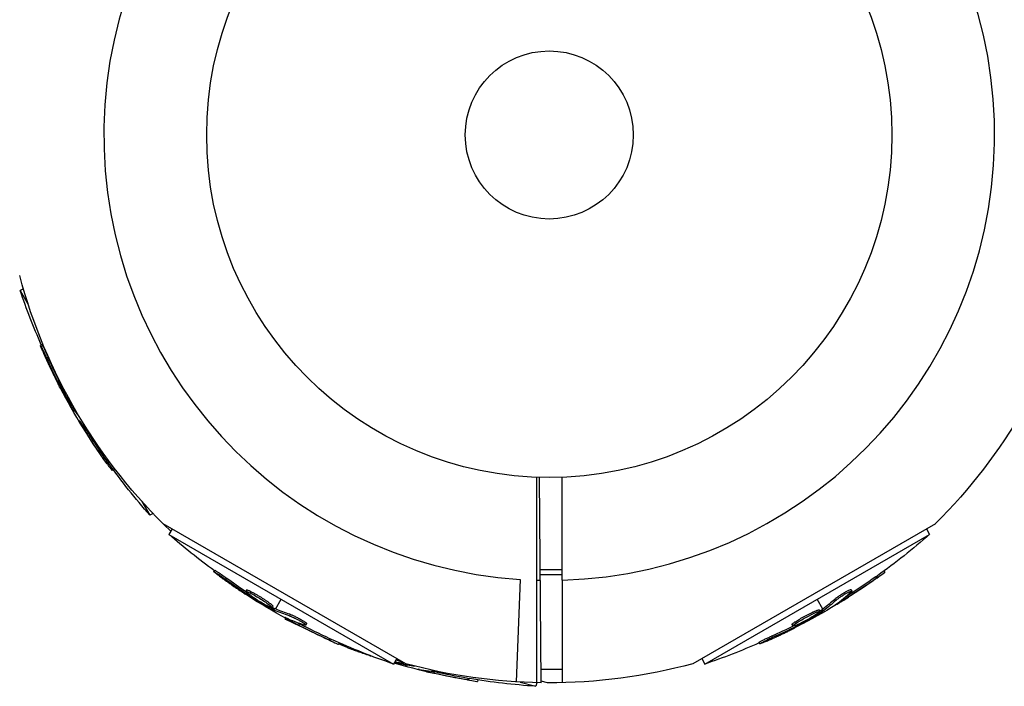
# Model space of a CAD drawing. Units: millimetres. Extents: x -5856 to 5828, y -4668 to 5828.
# Drawn here: x 1765 to 1917, y -1932 to -1829 of the extents above; entities that cross this region are included whole.
import ezdxf

# ---------------------------------------------------------------- set-up
doc = ezdxf.new("R2010")
doc.units = ezdxf.units.MM
doc.header["$LTSCALE"] = 20
doc.layers.add('2d', color=230, linetype='Continuous')

msp = doc.modelspace()

# ---------------------------------------------------------------- linework, layer by layer
at = {"layer": '2d'}
for p, q in [((1765.65, -1870.79), (1765.15, -1871.08)), ((1765.15, -1871.08), (1766.4, -1873.24)), ((1768.51, -1879.44), (1768.29, -1879.56)), ((1769.47, -1881.37), (1769.25, -1881.5)), ((1771.15, -1885.15), (1770.99, -1885.25)), ((1771.06, -1884.65), (1771.04, -1884.67)), ((1771.4, -1885.71), (1771.27, -1885.78)), ((1773.4, -1889.05), (1773.23, -1889.15)), ((1773.25, -1889.58), (1773.45, -1889.47)), ((1773.49, -1889.21), (1773.33, -1889.31)), ((1774.49, -1891.48), (1774.43, -1891.52)), ((1775.71, -1893.15), (1775.5, -1893.27)), ((1778.65, -1897.52), (1778.43, -1897.65)), ((1779.58, -1898.82), (1779.38, -1898.93)), ((1845.76, -1931.75), (1845.47, -1899.98)), ((1783.98, -1903.68), (1785.22, -1905.84)), ((1785.72, -1905.56), (1785.22, -1905.84)), ((1824.8, -1928.8), (1787.26, -1907.13)), ((1788.65, -1907.93), (1788.16, -1908.78)), ((1906.74, -1907.13), (1869.2, -1928.8)), ((1905.35, -1907.93), (1905.84, -1908.78)), ((1788.16, -1908.78), (1822.92, -1928.85)), ((1871.08, -1928.85), (1905.84, -1908.78)), ((1795.24, -1914.34), (1795.12, -1914.55)), ((1849, -1914.27), (1845.6, -1914.27)), ((1898.82, -1914.42), (1898.93, -1914.62)), ((1797.04, -1915.53), (1796.91, -1915.75)), ((1842.48, -1915.75), (1841.9, -1931.61)), ((1845, -1915.87), (1845, -1931.74)), ((1849, -1915.06), (1845.61, -1915.06)), ((1849, -1915.87), (1849, -1931.74)), ((1897.52, -1915.35), (1897.65, -1915.57)), ((1800.17, -1917.39), (1800.05, -1917.6)), ((1800.84, -1917.62), (1800.71, -1917.84)), ((1893.34, -1917.69), (1893.34, -1917.69)), ((1893.7, -1917.31), (1893.82, -1917.53)), ((1800.39, -1917.96), (1800.3, -1918.13)), ((1800.88, -1918.33), (1800.81, -1918.45)), ((1802.02, -1918.58), (1802.02, -1918.58)), ((1802.02, -1918.58), (1802.02, -1918.58)), ((1804.66, -1920.34), (1805.54, -1918.81)), ((1889.34, -1920.34), (1888.46, -1918.81)), ((1891.18, -1918.8), (1891.3, -1919.02)), ((1893.15, -1918.29), (1893.27, -1918.5)), ((1804.25, -1919.9), (1804.13, -1920.12)), ((1804.31, -1920.17), (1804.19, -1920.39)), ((1804.48, -1920.26), (1804.35, -1920.47)), ((1804.42, -1920.75), (1804.53, -1920.55)), ((1888.76, -1920.47), (1888.89, -1920.69)), ((1889.03, -1920.56), (1889.15, -1920.77)), ((1889.18, -1920.46), (1889.31, -1920.67)), ((1889.58, -1920.75), (1889.47, -1920.55)), ((1891.48, -1919.51), (1891.52, -1919.57)), ((1806.19, -1921.74), (1806.15, -1921.9)), ((1806.15, -1921.9), (1806.79, -1922.07)), ((1806.44, -1921.78), (1806.41, -1921.84)), ((1806.91, -1921.16), (1806.78, -1921.38)), ((1886.5, -1921.74), (1886.5, -1921.74)), ((1886.5, -1921.74), (1886.5, -1921.74)), ((1808.34, -1922.61), (1808.21, -1922.82)), ((1808.95, -1922.48), (1808.95, -1922.48)), ((1809.46, -1922.59), (1809.33, -1922.81)), ((1884.54, -1922.75), (1884.67, -1922.96)), ((1885.08, -1922.29), (1885.2, -1922.51)), ((1885.15, -1922.85), (1885.25, -1923.01)), ((1885.71, -1922.6), (1885.78, -1922.73)), ((1813.07, -1924.93), (1812.94, -1925.15)), ((1881.37, -1924.53), (1881.5, -1924.75)), ((1814.52, -1925.58), (1814.41, -1925.79)), ((1879.44, -1925.49), (1879.56, -1925.71)), ((1823.41, -1928), (1822.92, -1928.85)), ((1870.59, -1928), (1871.08, -1928.85)), ((1824.53, -1928.65), (1824.51, -1928.73)), ((1824.7, -1928.75), (1824.64, -1928.97)), ((1824.87, -1928.82), (1824.82, -1929.01)), ((1824.96, -1929.25), (1825.02, -1929.04)), ((1827.18, -1929.73), (1827.16, -1929.8)), ((1849, -1929.68), (1845.74, -1929.68)), ((1829.23, -1930.04), (1829.16, -1930.28)), ((1834.39, -1931.06), (1834.33, -1931.3)), ((1835.97, -1931.31), (1835.91, -1931.54)), ((1842.52, -1931.64), (1844.93, -1932.29)), ((1845.07, -1931.74), (1844.93, -1932.29)), ((1846.72, -1931.76), (1845.75, -1931.5))]:
    msp.add_line(p, q, dxfattribs=at)
for radius in [53, 13]:
    msp.add_circle((1847, -1847), radius, dxfattribs=at)
for start, end in [(91.6635, 266.238), (271.6635, 86.238), (268.3365, 268.8473)]:
    msp.add_arc((1847, -1847), 68.9, start, end, dxfattribs=at)
at = {"layer": '2d', "extrusion": (0, 0, -1)}
for centre, radius, start, end in [((-1847, -1847), 84.76, 313.6967, 345.1316), ((-1847, -1847), 84.76, 194.8137, 225.1863), ((-1862.24, -1838.2), 102.5, 336.2489, 341.292), ((-1862.02, -1838.33), 102.5, 324.4787, 332.1677), ((-1862.24, -1838.2), 102.5, 318.708, 324.4788), ((-1855.8, -1831.76), 102.5, 306.2489, 311.292), ((-1838.2, -1831.76), 102.5, 228.708, 234.4788), ((-1838.33, -1831.98), 102.5, 234.4787, 242.1677), ((-1855.67, -1831.98), 102.5, 294.4787, 302.1677), ((-1851.55, -1830), 102.5, 294.3341, 296.292), ((-1855.8, -1831.76), 102.5, 288.708, 294.4788), ((-1838.2, -1831.76), 102.5, 246.2489, 251.292), ((-1851.49, -1830.25), 102.5, 279.4787, 286.1366), ((-1847, -1847), 84.76, 270.8413, 285.1863), ((-1847, -1847), 84.76, 254.8137, 270.1863), ((-1851.55, -1830), 102.5, 273.708, 279.4788)]:
    msp.add_arc(centre, radius, start, end, dxfattribs=at)
for centre, major_axis, ratio, start_param, end_param in [((1862.43, -1839.03), (88.75, 51.24), 0.926659, 3.201605, 3.245104), ((1862.64, -1838.91), (88.75, 51.24), 0.926659, 3.206029, 3.245104), ((1860.61, -1835.89), (88.72, 51.23), 0.473523, 3.083454, 3.087544), ((1860.61, -1835.89), (88.72, 51.23), 0.473523, 3.05895, 3.083454), ((1862.15, -1838.55), (88.76, 51.24), 0.987104, 3.049326, 3.10138), ((1862.37, -1838.42), (88.76, 51.24), 0.987104, 3.049326, 3.10138), ((1856.38, -1832.38), (51.24, 88.75), 0.926659, 3.201605, 3.245104), ((1856.5, -1832.17), (51.24, 88.75), 0.926659, 3.206029, 3.245104), ((1838.42, -1831.63), (-51.24, 88.76), 0.987104, 3.049326, 3.10138), ((1838.55, -1831.85), (-51.24, 88.76), 0.987104, 3.049326, 3.10138), ((1835.76, -1833.17), (-51.23, 88.72), 0.473523, 3.034641, 3.083454), ((1835.89, -1833.39), (-51.23, 88.72), 0.473523, 3.034641, 3.083454), ((1853.23, -1830.57), (51.23, 88.72), 0.473523, 3.083454, 3.087544), ((1853.36, -1830.35), (51.23, 88.72), 0.473523, 3.083454, 3.087544), ((1853.23, -1830.57), (51.23, 88.72), 0.473523, 3.034641, 3.083454), ((1853.36, -1830.35), (51.23, 88.72), 0.473523, 3.034641, 3.083454), ((1835.76, -1833.17), (-51.23, 88.72), 0.473523, 3.083454, 3.087544), ((1835.89, -1833.39), (-51.23, 88.72), 0.473523, 3.083454, 3.087544), ((1855.89, -1832.11), (51.24, 88.76), 0.987104, 3.049326, 3.10138), ((1856.02, -1831.89), (51.24, 88.76), 0.987104, 3.049326, 3.10138), ((1838.91, -1831.36), (-51.24, 88.75), 0.926659, 3.206029, 3.245104), ((1839.03, -1831.57), (-51.24, 88.75), 0.926659, 3.201605, 3.245104), ((1848.77, -1829.52), (26.52, 98.96), 0.473523, 3.083454, 3.087544), ((1848.77, -1829.52), (26.52, 98.96), 0.473523, 3.05895, 3.083454), ((1851.74, -1830.31), (26.53, 99), 0.987104, 3.049326, 3.10138), ((1851.8, -1830.07), (26.53, 99), 0.987104, 3.049326, 3.10138)]:
    msp.add_ellipse(centre, major_axis=major_axis, ratio=ratio, start_param=start_param, end_param=end_param, dxfattribs=at)
at = {"layer": '2d'}
for centre, major_axis, end_param in [((1862.03, -1838.33), (88.77, 51.25), 3.243395), ((1838.33, -1831.97), (-51.25, 88.77), 3.24863), ((1855.68, -1831.98), (51.25, 88.77), 3.24863), ((1851.5, -1830.25), (26.53, 99.01), 3.243395)]:
    msp.add_ellipse(centre, major_axis=major_axis, ratio=0.465742, start_param=3.183029, end_param=end_param, dxfattribs=at)
for points, knots in [([(1768.64, -1880.47), (1768.57, -1880.32), (1768.51, -1880.18), (1768.46, -1880.05), (1768.41, -1879.93), (1768.37, -1879.83), (1768.34, -1879.75), (1768.31, -1879.67), (1768.29, -1879.61), (1768.29, -1879.58), (1768.28, -1879.55), (1768.29, -1879.55), (1768.31, -1879.58), (1768.33, -1879.6), (1768.36, -1879.66), (1768.41, -1879.73), (1768.45, -1879.81), (1768.5, -1879.91), (1768.56, -1880.03), (1768.62, -1880.14), (1768.69, -1880.28), (1768.76, -1880.43), (1768.83, -1880.58), (1768.91, -1880.74), (1768.98, -1880.89), (1769.05, -1881.05), (1769.13, -1881.22), (1769.19, -1881.37), (1769.21, -1881.42), (1769.23, -1881.46), (1769.25, -1881.5)], [0, 0, 0, 0, 0.108572, 0.108572, 0.108572, 0.217262, 0.217262, 0.217262, 0.325717, 0.325717, 0.325717, 0.433622, 0.433622, 0.433622, 0.540983, 0.540983, 0.540983, 0.648042, 0.648042, 0.648042, 0.755174, 0.755174, 0.755174, 0.862717, 0.862717, 0.862717, 0.970831, 0.970831, 0.970831, 1, 1, 1, 1]), ([(1768.51, -1879.44), (1768.51, -1879.44), (1768.51, -1879.44), (1768.51, -1879.43), (1768.54, -1879.46), (1768.6, -1879.56), (1768.62, -1879.61), (1768.68, -1879.71), (1768.71, -1879.76), (1768.81, -1879.96), (1768.88, -1880.11), (1769.01, -1880.37), (1769.05, -1880.46), (1769.13, -1880.64), (1769.18, -1880.73), (1769.26, -1880.92), (1769.3, -1881.01), (1769.39, -1881.2), (1769.43, -1881.29), (1769.47, -1881.37)], [0.3749154, 0.3749154, 0.3749154, 0.3749154, 0.375, 0.375, 0.5, 0.5, 0.5625, 0.5625, 0.625, 0.625, 0.75, 0.75, 0.8125, 0.8125, 0.875, 0.875, 0.9375, 0.9375, 1, 1, 1, 1]), ([(1768.64, -1880.47), (1768.73, -1880.67), (1768.81, -1880.87), (1768.94, -1881.16), (1769.01, -1881.31), (1769.08, -1881.47), (1769.12, -1881.55), (1769.13, -1881.58), (1769.14, -1881.6), (1769.15, -1881.61), (1769.2, -1881.72), (1769.26, -1881.87), (1769.34, -1882.04), (1769.37, -1882.11), (1769.39, -1882.16), (1769.4, -1882.18), (1769.46, -1882.3), (1769.53, -1882.45), (1769.61, -1882.61), (1769.64, -1882.69), (1769.66, -1882.73), (1769.67, -1882.75), (1769.68, -1882.76), (1769.73, -1882.88), (1769.8, -1883.02), (1769.88, -1883.19), (1769.92, -1883.27), (1769.93, -1883.3), (1769.94, -1883.32), (1769.95, -1883.34), (1770, -1883.45), (1770.07, -1883.59), (1770.15, -1883.76), (1770.19, -1883.84), (1770.21, -1883.87), (1770.22, -1883.9), (1770.22, -1883.91), (1770.28, -1884.02), (1770.35, -1884.16), (1770.43, -1884.33), (1770.47, -1884.41), (1770.49, -1884.44), (1770.5, -1884.46), (1770.51, -1884.47), (1770.61, -1884.69), (1770.71, -1884.87), (1770.8, -1885.05)], [0, 0, 0, 0, 0.125, 0.125, 0.1875, 0.21875, 0.234375, 0.242188, 0.242188, 0.25, 0.25, 0.3125, 0.34375, 0.359375, 0.359375, 0.375, 0.375, 0.4375, 0.46875, 0.484375, 0.492188, 0.492188, 0.5, 0.5, 0.5625, 0.59375, 0.609375, 0.617188, 0.617188, 0.625, 0.625, 0.6875, 0.71875, 0.734375, 0.742188, 0.742188, 0.75, 0.75, 0.8125, 0.84375, 0.859375, 0.867188, 0.867188, 0.875, 0.875, 1, 1, 1, 1]), ([(1772.85, -1888.35), (1772.61, -1887.98), (1772.29, -1887.44), (1771.7, -1886.34), (1771.42, -1885.78), (1771.07, -1884.96), (1770.99, -1884.7), (1771.04, -1884.66), (1771.05, -1884.66), (1771.07, -1884.67)], [0, 0, 0, 0, 0.125, 0.125, 0.25, 0.25, 0.375, 0.375, 0.3961708, 0.3961708, 0.3961708, 0.3961708]), ([(1770.99, -1885.25), (1771.03, -1885.31), (1771.06, -1885.39), (1771.1, -1885.46), (1771.14, -1885.54), (1771.18, -1885.62), (1771.22, -1885.69), (1771.24, -1885.72), (1771.26, -1885.75), (1771.27, -1885.78)], [0, 0, 0, 0, 0.404397, 0.404397, 0.404397, 0.80918, 0.80918, 0.80918, 1, 1, 1, 1]), ([(1773.23, -1889.15), (1773.06, -1888.87), (1772.89, -1888.6), (1772.56, -1888.04), (1772.39, -1887.76), (1772.07, -1887.2), (1771.91, -1886.92), (1771.67, -1886.49), (1771.59, -1886.35), (1771.43, -1886.07), (1771.35, -1885.93), (1771.27, -1885.78)], [0, 0, 0, 0, 0.25, 0.25, 0.5, 0.5, 0.75, 0.75, 0.875, 0.875, 1, 1, 1, 1]), ([(1773.23, -1889.15), (1773.25, -1889.19), (1773.27, -1889.22), (1773.29, -1889.25), (1773.3, -1889.27), (1773.32, -1889.29), (1773.33, -1889.31)], [0, 0, 0, 0, 0.536906, 0.536906, 0.536906, 1, 1, 1, 1]), ([(1774.32, -1891.25), (1774.28, -1891.19), (1774.24, -1891.14), (1774.23, -1891.12), (1774.21, -1891.11), (1774.21, -1891.11), (1774.22, -1891.14), (1774.23, -1891.17), (1774.26, -1891.23), (1774.3, -1891.3), (1774.33, -1891.36), (1774.38, -1891.44), (1774.43, -1891.52)], [0, 0, 0, 0, 0.263282, 0.263282, 0.263282, 0.526692, 0.526692, 0.526692, 0.789921, 0.789921, 0.789921, 1, 1, 1, 1]), ([(1778.43, -1897.65), (1778.72, -1898.05), (1778.98, -1898.42), (1779.29, -1898.84), (1779.37, -1898.94), (1779.38, -1898.93)], [0, 0, 0, 0, 0.25, 0.25, 0.4513626, 0.4513626, 0.4513626, 0.4513626]), ([(1778.65, -1897.52), (1778.68, -1897.57), (1778.72, -1897.62), (1778.77, -1897.69), (1778.79, -1897.72), (1778.81, -1897.75), (1778.81, -1897.75), (1778.81, -1897.76)], [0, 0, 0, 0, 0.03125, 0.03125, 0.046875, 0.046875, 0.04983203, 0.04983203, 0.04983203, 0.04983203]), ([(1795.87, -1915.17), (1795.74, -1915.07), (1795.61, -1914.98), (1795.51, -1914.9), (1795.41, -1914.82), (1795.32, -1914.74), (1795.25, -1914.69), (1795.19, -1914.64), (1795.14, -1914.6), (1795.13, -1914.57), (1795.11, -1914.55), (1795.11, -1914.54), (1795.14, -1914.56), (1795.17, -1914.57), (1795.23, -1914.6), (1795.3, -1914.64), (1795.38, -1914.69), (1795.47, -1914.75), (1795.58, -1914.82), (1795.69, -1914.89), (1795.82, -1914.98), (1795.96, -1915.07), (1796.09, -1915.16), (1796.24, -1915.26), (1796.38, -1915.36), (1796.52, -1915.47), (1796.67, -1915.57), (1796.8, -1915.67), (1796.84, -1915.7), (1796.88, -1915.72), (1796.91, -1915.75)], [0, 0, 0, 0, 0.108572, 0.108572, 0.108572, 0.217262, 0.217262, 0.217262, 0.325717, 0.325717, 0.325717, 0.433622, 0.433622, 0.433622, 0.540983, 0.540983, 0.540983, 0.648042, 0.648042, 0.648042, 0.755174, 0.755174, 0.755174, 0.862717, 0.862717, 0.862717, 0.970831, 0.970831, 0.970831, 1, 1, 1, 1]), ([(1795.24, -1914.34), (1795.24, -1914.34), (1795.24, -1914.34), (1795.25, -1914.33), (1795.28, -1914.34), (1795.39, -1914.4), (1795.43, -1914.43), (1795.52, -1914.49), (1795.58, -1914.52), (1795.76, -1914.64), (1795.91, -1914.73), (1796.14, -1914.89), (1796.22, -1914.95), (1796.39, -1915.07), (1796.47, -1915.12), (1796.64, -1915.24), (1796.72, -1915.3), (1796.88, -1915.42), (1796.96, -1915.48), (1797.04, -1915.53)], [0.3749154, 0.3749154, 0.3749154, 0.3749154, 0.375, 0.375, 0.5, 0.5, 0.5625, 0.5625, 0.625, 0.625, 0.75, 0.75, 0.8125, 0.8125, 0.875, 0.875, 0.9375, 0.9375, 1, 1, 1, 1]), ([(1897.65, -1915.57), (1898.05, -1915.28), (1898.42, -1915.02), (1898.84, -1914.71), (1898.94, -1914.63), (1898.93, -1914.62)], [0, 0, 0, 0, 0.25, 0.25, 0.4513626, 0.4513626, 0.4513626, 0.4513626]), ([(1795.87, -1915.17), (1796.05, -1915.3), (1796.23, -1915.43), (1796.48, -1915.61), (1796.61, -1915.71), (1796.75, -1915.81), (1796.82, -1915.86), (1796.85, -1915.88), (1796.87, -1915.9), (1796.88, -1915.9), (1796.98, -1915.97), (1797.11, -1916.07), (1797.26, -1916.17), (1797.33, -1916.22), (1797.37, -1916.25), (1797.39, -1916.26), (1797.5, -1916.34), (1797.63, -1916.43), (1797.78, -1916.54), (1797.86, -1916.59), (1797.89, -1916.61), (1797.91, -1916.63), (1797.92, -1916.63), (1798.02, -1916.7), (1798.15, -1916.8), (1798.3, -1916.9), (1798.38, -1916.95), (1798.41, -1916.97), (1798.43, -1916.99), (1798.44, -1916.99), (1798.54, -1917.06), (1798.68, -1917.15), (1798.83, -1917.26), (1798.9, -1917.31), (1798.93, -1917.33), (1798.95, -1917.34), (1798.96, -1917.35), (1799.07, -1917.42), (1799.2, -1917.51), (1799.35, -1917.61), (1799.43, -1917.66), (1799.46, -1917.68), (1799.48, -1917.69), (1799.49, -1917.7), (1799.69, -1917.83), (1799.86, -1917.95), (1800.03, -1918.06)], [0, 0, 0, 0, 0.125, 0.125, 0.1875, 0.21875, 0.234375, 0.242188, 0.242188, 0.25, 0.25, 0.3125, 0.34375, 0.359375, 0.359375, 0.375, 0.375, 0.4375, 0.46875, 0.484375, 0.492188, 0.492188, 0.5, 0.5, 0.5625, 0.59375, 0.609375, 0.617188, 0.617188, 0.625, 0.625, 0.6875, 0.71875, 0.734375, 0.742188, 0.742188, 0.75, 0.75, 0.8125, 0.84375, 0.859375, 0.867188, 0.867188, 0.875, 0.875, 1, 1, 1, 1]), ([(1897.52, -1915.35), (1897.57, -1915.32), (1897.62, -1915.28), (1897.69, -1915.23), (1897.72, -1915.21), (1897.75, -1915.19), (1897.75, -1915.19), (1897.76, -1915.19)], [0, 0, 0, 0, 0.03125, 0.03125, 0.046875, 0.046875, 0.04983203, 0.04983203, 0.04983203, 0.04983203]), ([(1803.46, -1919.88), (1803.06, -1919.68), (1802.52, -1919.38), (1801.46, -1918.72), (1800.93, -1918.37), (1800.22, -1917.84), (1800.02, -1917.65), (1800.07, -1917.56), (1800.31, -1917.64), (1800.7, -1917.83)], [0, 0, 0, 0, 0.125, 0.125, 0.25, 0.25, 0.375, 0.375, 0.4988549, 0.4988549, 0.4988549, 0.4988549]), ([(1800.17, -1917.39), (1800.17, -1917.38), (1800.18, -1917.38), (1800.2, -1917.37), (1800.21, -1917.37), (1800.25, -1917.38), (1800.26, -1917.38), (1800.31, -1917.39), (1800.34, -1917.4), (1800.42, -1917.43), (1800.49, -1917.46), (1800.61, -1917.51), (1800.65, -1917.53), (1800.74, -1917.57), (1800.78, -1917.59), (1800.83, -1917.62)], [1.375782, 1.375782, 1.375782, 1.375782, 1.3906242, 1.3906242, 1.4062492, 1.4062492, 1.4218741, 1.4218741, 1.4374991, 1.4374991, 1.4687491, 1.4687491, 1.484374, 1.484374, 1.4988524, 1.4988524, 1.4988524, 1.4988524]), ([(1800.84, -1917.62), (1800.93, -1917.67), (1801.04, -1917.73), (1801.27, -1917.85), (1801.39, -1917.92), (1801.65, -1918.06), (1801.78, -1918.14), (1801.98, -1918.26), (1802.04, -1918.3), (1802.18, -1918.38), (1802.24, -1918.42), (1802.44, -1918.54), (1802.58, -1918.62), (1802.77, -1918.75), (1802.84, -1918.79), (1802.96, -1918.87), (1803.02, -1918.91), (1803.2, -1919.03), (1803.32, -1919.11), (1803.48, -1919.23), (1803.53, -1919.26), (1803.63, -1919.34), (1803.68, -1919.37), (1803.77, -1919.44), (1803.81, -1919.47), (1803.89, -1919.53), (1803.93, -1919.56), (1804, -1919.61), (1804.03, -1919.64), (1804.09, -1919.69), (1804.11, -1919.71), (1804.15, -1919.75), (1804.16, -1919.76), (1804.18, -1919.78), (1804.2, -1919.8), (1804.22, -1919.83), (1804.24, -1919.85), (1804.24, -1919.85), (1804.24, -1919.86), (1804.25, -1919.87), (1804.26, -1919.89), (1804.26, -1919.9), (1804.25, -1919.9), (1804.25, -1919.9), (1804.25, -1919.9)], [0.499999, 0.499999, 0.499999, 0.499999, 0.5312491, 0.5312491, 0.5624991, 0.5624991, 0.5937492, 0.5937492, 0.6093742, 0.6093742, 0.6249992, 0.6249992, 0.6562493, 0.6562493, 0.6718743, 0.6718743, 0.6874994, 0.6874994, 0.7187494, 0.7187494, 0.7343745, 0.7343745, 0.7499995, 0.7499995, 0.7656245, 0.7656245, 0.7812496, 0.7812496, 0.7968746, 0.7968746, 0.8124996, 0.8124996, 0.8203121, 0.8203121, 0.8281247, 0.8437497, 0.8437497, 0.8476559, 0.8476559, 0.8515622, 0.8593747, 0.8749997, 0.8749997, 0.8758243, 0.8758243, 0.8758243, 0.8758243]), ([(1891.18, -1918.8), (1891.21, -1918.77), (1891.26, -1918.73), (1891.36, -1918.65), (1891.42, -1918.6), (1891.54, -1918.51), (1891.61, -1918.46), (1891.76, -1918.35), (1891.84, -1918.3), (1892.08, -1918.14), (1892.25, -1918.03), (1892.6, -1917.81), (1892.77, -1917.71), (1893.01, -1917.58), (1893.08, -1917.54), (1893.22, -1917.47), (1893.29, -1917.44), (1893.46, -1917.35), (1893.55, -1917.32), (1893.65, -1917.3), (1893.67, -1917.3), (1893.69, -1917.3), (1893.69, -1917.3), (1893.7, -1917.31), (1893.7, -1917.31), (1893.7, -1917.31)], [0, 0, 0, 0, 0.0625, 0.0625, 0.125, 0.125, 0.1875, 0.1875, 0.25, 0.25, 0.375, 0.375, 0.5, 0.5, 0.5625, 0.5625, 0.625, 0.625, 0.75, 0.75, 0.8125, 0.8125, 0.84375, 0.84375, 0.8451889, 0.8451889, 0.8451889, 0.8451889]), ([(1891.3, -1919.02), (1891.37, -1918.96), (1891.45, -1918.89), (1891.56, -1918.81), (1891.66, -1918.73), (1891.78, -1918.64), (1891.92, -1918.55), (1892.05, -1918.46), (1892.19, -1918.36), (1892.34, -1918.27), (1892.49, -1918.17), (1892.64, -1918.08), (1892.78, -1917.99), (1892.93, -1917.91), (1893.07, -1917.83), (1893.19, -1917.76), (1893.32, -1917.7), (1893.43, -1917.64), (1893.53, -1917.6), (1893.62, -1917.56), (1893.69, -1917.53), (1893.74, -1917.52), (1893.79, -1917.51), (1893.82, -1917.51), (1893.82, -1917.53), (1893.83, -1917.55), (1893.8, -1917.59), (1893.75, -1917.64), (1893.74, -1917.65), (1893.72, -1917.67), (1893.71, -1917.68)], [0, 0, 0, 0, 0.108263, 0.108263, 0.108263, 0.216637, 0.216637, 0.216637, 0.324631, 0.324631, 0.324631, 0.431995, 0.431995, 0.431995, 0.53889, 0.53889, 0.53889, 0.64568, 0.64568, 0.64568, 0.75277, 0.75277, 0.75277, 0.860435, 0.860435, 0.860435, 0.968703, 0.968703, 0.968703, 1, 1, 1, 1]), ([(1800.3, -1918.13), (1800.36, -1918.17), (1800.43, -1918.21), (1800.5, -1918.26), (1800.57, -1918.31), (1800.65, -1918.35), (1800.72, -1918.39), (1800.75, -1918.41), (1800.78, -1918.43), (1800.81, -1918.45)], [0, 0, 0, 0, 0.404397, 0.404397, 0.404397, 0.80918, 0.80918, 0.80918, 1, 1, 1, 1]), ([(1800.71, -1917.84), (1801.11, -1918.04), (1801.65, -1918.35), (1802.72, -1919), (1803.24, -1919.35), (1803.96, -1919.89), (1804.15, -1920.07), (1804.11, -1920.17), (1803.87, -1920.09), (1803.47, -1919.89)], [0.5, 0.5, 0.5, 0.5, 0.625, 0.625, 0.75, 0.75, 0.875, 0.875, 0.9988689, 0.9988689, 0.9988689, 0.9988689]), ([(1804.19, -1920.39), (1803.9, -1920.23), (1803.62, -1920.08), (1803.05, -1919.76), (1802.77, -1919.6), (1802.21, -1919.28), (1801.93, -1919.12), (1801.51, -1918.87), (1801.37, -1918.79), (1801.09, -1918.62), (1800.95, -1918.54), (1800.81, -1918.45)], [0, 0, 0, 0, 0.25, 0.25, 0.5, 0.5, 0.75, 0.75, 0.875, 0.875, 1, 1, 1, 1]), ([(1804.19, -1920.39), (1804.22, -1920.41), (1804.26, -1920.43), (1804.29, -1920.44), (1804.31, -1920.46), (1804.33, -1920.47), (1804.35, -1920.47)], [0, 0, 0, 0, 0.536906, 0.536906, 0.536906, 1, 1, 1, 1]), ([(1885.08, -1922.29), (1885.17, -1922.23), (1885.27, -1922.17), (1885.5, -1922.03), (1885.61, -1921.96), (1885.87, -1921.81), (1886, -1921.73), (1886.2, -1921.62), (1886.27, -1921.58), (1886.4, -1921.51), (1886.47, -1921.47), (1886.68, -1921.36), (1886.82, -1921.28), (1887.02, -1921.18), (1887.09, -1921.14), (1887.22, -1921.08), (1887.29, -1921.04), (1887.49, -1920.95), (1887.61, -1920.88), (1887.79, -1920.8), (1887.85, -1920.77), (1887.96, -1920.72), (1888.01, -1920.7), (1888.12, -1920.66), (1888.17, -1920.64), (1888.26, -1920.6), (1888.3, -1920.58), (1888.38, -1920.55), (1888.42, -1920.53), (1888.5, -1920.51), (1888.53, -1920.5), (1888.57, -1920.49), (1888.59, -1920.48), (1888.61, -1920.47), (1888.65, -1920.47), (1888.68, -1920.46), (1888.7, -1920.46), (1888.71, -1920.46), (1888.72, -1920.46), (1888.73, -1920.46), (1888.75, -1920.46), (1888.76, -1920.46), (1888.76, -1920.47), (1888.76, -1920.47), (1888.76, -1920.47)], [0.499999, 0.499999, 0.499999, 0.499999, 0.5312491, 0.5312491, 0.5624991, 0.5624991, 0.5937492, 0.5937492, 0.6093742, 0.6093742, 0.6249992, 0.6249992, 0.6562493, 0.6562493, 0.6718743, 0.6718743, 0.6874994, 0.6874994, 0.7187494, 0.7187494, 0.7343745, 0.7343745, 0.7499995, 0.7499995, 0.7656245, 0.7656245, 0.7812496, 0.7812496, 0.7968746, 0.7968746, 0.8124996, 0.8124996, 0.8203121, 0.8203121, 0.8281247, 0.8437497, 0.8437497, 0.8476559, 0.8476559, 0.8515622, 0.8593747, 0.8749997, 0.8749997, 0.8758243, 0.8758243, 0.8758243, 0.8758243]), ([(1885.2, -1922.51), (1885.57, -1922.26), (1886.11, -1921.95), (1887.22, -1921.35), (1887.78, -1921.07), (1888.61, -1920.72), (1888.86, -1920.64), (1888.92, -1920.73), (1888.73, -1920.9), (1888.36, -1921.14)], [0.5, 0.5, 0.5, 0.5, 0.625, 0.625, 0.75, 0.75, 0.875, 0.875, 0.9988689, 0.9988689, 0.9988689, 0.9988689]), ([(1889.15, -1920.77), (1889.19, -1920.75), (1889.22, -1920.73), (1889.25, -1920.71), (1889.27, -1920.7), (1889.29, -1920.68), (1889.31, -1920.67)], [0, 0, 0, 0, 0.536906, 0.536906, 0.536906, 1, 1, 1, 1]), ([(1891.25, -1919.68), (1891.19, -1919.72), (1891.14, -1919.76), (1891.12, -1919.77), (1891.11, -1919.79), (1891.11, -1919.79), (1891.14, -1919.78), (1891.17, -1919.77), (1891.23, -1919.74), (1891.3, -1919.7), (1891.36, -1919.67), (1891.44, -1919.62), (1891.52, -1919.57)], [0, 0, 0, 0, 0.263282, 0.263282, 0.263282, 0.526692, 0.526692, 0.526692, 0.789921, 0.789921, 0.789921, 1, 1, 1, 1]), ([(1806.19, -1921.66), (1806.11, -1921.63), (1806.06, -1921.61), (1806.04, -1921.6), (1806.01, -1921.59), (1806.01, -1921.6), (1806.04, -1921.62), (1806.07, -1921.64), (1806.12, -1921.67), (1806.19, -1921.71), (1806.25, -1921.75), (1806.32, -1921.79), (1806.41, -1921.84)], [0, 0, 0, 0, 0.263282, 0.263282, 0.263282, 0.526692, 0.526692, 0.526692, 0.789921, 0.789921, 0.789921, 1, 1, 1, 1]), ([(1806.78, -1921.38), (1806.87, -1921.4), (1806.97, -1921.44), (1807.09, -1921.49), (1807.21, -1921.54), (1807.35, -1921.6), (1807.5, -1921.67), (1807.64, -1921.74), (1807.8, -1921.82), (1807.95, -1921.9), (1808.11, -1921.98), (1808.26, -1922.07), (1808.41, -1922.15), (1808.55, -1922.23), (1808.69, -1922.31), (1808.81, -1922.39), (1808.93, -1922.46), (1809.04, -1922.53), (1809.12, -1922.59), (1809.2, -1922.65), (1809.26, -1922.7), (1809.3, -1922.74), (1809.34, -1922.78), (1809.34, -1922.81), (1809.33, -1922.82), (1809.31, -1922.83), (1809.27, -1922.83), (1809.2, -1922.81), (1809.18, -1922.8), (1809.16, -1922.8), (1809.14, -1922.79)], [0, 0, 0, 0, 0.108263, 0.108263, 0.108263, 0.216637, 0.216637, 0.216637, 0.324631, 0.324631, 0.324631, 0.431995, 0.431995, 0.431995, 0.53889, 0.53889, 0.53889, 0.64568, 0.64568, 0.64568, 0.75277, 0.75277, 0.75277, 0.860435, 0.860435, 0.860435, 0.968703, 0.968703, 0.968703, 1, 1, 1, 1]), ([(1806.91, -1921.16), (1806.96, -1921.17), (1807.01, -1921.19), (1807.13, -1921.24), (1807.2, -1921.27), (1807.34, -1921.33), (1807.42, -1921.36), (1807.59, -1921.44), (1807.67, -1921.48), (1807.94, -1921.61), (1808.12, -1921.7), (1808.47, -1921.9), (1808.65, -1921.99), (1808.88, -1922.13), (1808.95, -1922.18), (1809.08, -1922.26), (1809.14, -1922.3), (1809.3, -1922.41), (1809.38, -1922.48), (1809.44, -1922.54), (1809.46, -1922.56), (1809.46, -1922.58), (1809.46, -1922.59), (1809.46, -1922.59), (1809.46, -1922.59), (1809.46, -1922.59)], [0, 0, 0, 0, 0.0625, 0.0625, 0.125, 0.125, 0.1875, 0.1875, 0.25, 0.25, 0.375, 0.375, 0.5, 0.5, 0.5625, 0.5625, 0.625, 0.625, 0.75, 0.75, 0.8125, 0.8125, 0.84375, 0.84375, 0.8451889, 0.8451889, 0.8451889, 0.8451889]), ([(1888.35, -1921.15), (1887.98, -1921.39), (1887.44, -1921.71), (1886.34, -1922.3), (1885.78, -1922.58), (1884.96, -1922.93), (1884.7, -1923.01), (1884.64, -1922.92), (1884.83, -1922.75), (1885.19, -1922.51)], [0, 0, 0, 0, 0.125, 0.125, 0.25, 0.25, 0.375, 0.375, 0.4988549, 0.4988549, 0.4988549, 0.4988549]), ([(1889.15, -1920.77), (1888.87, -1920.94), (1888.6, -1921.11), (1888.04, -1921.44), (1887.76, -1921.61), (1887.2, -1921.93), (1886.92, -1922.09), (1886.49, -1922.33), (1886.35, -1922.41), (1886.07, -1922.57), (1885.93, -1922.65), (1885.78, -1922.73)], [0, 0, 0, 0, 0.25, 0.25, 0.5, 0.5, 0.75, 0.75, 0.875, 0.875, 1, 1, 1, 1]), ([(1880.47, -1925.36), (1880.67, -1925.27), (1880.87, -1925.19), (1881.16, -1925.06), (1881.31, -1924.99), (1881.47, -1924.92), (1881.55, -1924.88), (1881.58, -1924.87), (1881.6, -1924.86), (1881.61, -1924.85), (1881.72, -1924.8), (1881.87, -1924.74), (1882.04, -1924.66), (1882.11, -1924.63), (1882.16, -1924.61), (1882.18, -1924.6), (1882.3, -1924.54), (1882.45, -1924.47), (1882.61, -1924.39), (1882.69, -1924.36), (1882.73, -1924.34), (1882.75, -1924.33), (1882.76, -1924.32), (1882.88, -1924.27), (1883.02, -1924.2), (1883.19, -1924.12), (1883.27, -1924.08), (1883.3, -1924.07), (1883.32, -1924.06), (1883.34, -1924.05), (1883.45, -1924), (1883.59, -1923.93), (1883.76, -1923.85), (1883.84, -1923.81), (1883.87, -1923.79), (1883.9, -1923.78), (1883.91, -1923.78), (1884.02, -1923.72), (1884.16, -1923.65), (1884.33, -1923.57), (1884.41, -1923.53), (1884.44, -1923.51), (1884.46, -1923.5), (1884.47, -1923.49), (1884.69, -1923.39), (1884.87, -1923.29), (1885.05, -1923.2)], [0, 0, 0, 0, 0.125, 0.125, 0.1875, 0.21875, 0.234375, 0.242188, 0.242188, 0.25, 0.25, 0.3125, 0.34375, 0.359375, 0.359375, 0.375, 0.375, 0.4375, 0.46875, 0.484375, 0.492188, 0.492188, 0.5, 0.5, 0.5625, 0.59375, 0.609375, 0.617188, 0.617188, 0.625, 0.625, 0.6875, 0.71875, 0.734375, 0.742188, 0.742188, 0.75, 0.75, 0.8125, 0.84375, 0.859375, 0.867188, 0.867188, 0.875, 0.875, 1, 1, 1, 1]), ([(1884.54, -1922.75), (1884.54, -1922.74), (1884.54, -1922.74), (1884.55, -1922.72), (1884.55, -1922.71), (1884.57, -1922.68), (1884.58, -1922.66), (1884.62, -1922.63), (1884.64, -1922.61), (1884.71, -1922.55), (1884.76, -1922.51), (1884.87, -1922.43), (1884.91, -1922.41), (1884.99, -1922.35), (1885.03, -1922.32), (1885.07, -1922.3)], [1.375782, 1.375782, 1.375782, 1.375782, 1.3906242, 1.3906242, 1.4062492, 1.4062492, 1.4218741, 1.4218741, 1.4374991, 1.4374991, 1.4687491, 1.4687491, 1.484374, 1.484374, 1.4988524, 1.4988524, 1.4988524, 1.4988524]), ([(1885.25, -1923.01), (1885.31, -1922.97), (1885.39, -1922.94), (1885.46, -1922.9), (1885.54, -1922.86), (1885.62, -1922.82), (1885.69, -1922.78), (1885.72, -1922.76), (1885.75, -1922.74), (1885.78, -1922.73)], [0, 0, 0, 0, 0.404397, 0.404397, 0.404397, 0.80918, 0.80918, 0.80918, 1, 1, 1, 1]), ([(1812.94, -1925.15), (1813.39, -1925.35), (1813.8, -1925.54), (1814.28, -1925.75), (1814.4, -1925.79), (1814.41, -1925.79)], [0, 0, 0, 0, 0.25, 0.25, 0.4513626, 0.4513626, 0.4513626, 0.4513626]), ([(1813.07, -1924.93), (1813.12, -1924.95), (1813.18, -1924.98), (1813.26, -1925.02), (1813.28, -1925.03), (1813.32, -1925.04), (1813.32, -1925.05), (1813.33, -1925.05)], [0, 0, 0, 0, 0.03125, 0.03125, 0.046875, 0.046875, 0.04983203, 0.04983203, 0.04983203, 0.04983203]), ([(1879.44, -1925.49), (1879.44, -1925.49), (1879.44, -1925.49), (1879.43, -1925.49), (1879.46, -1925.46), (1879.56, -1925.4), (1879.61, -1925.38), (1879.71, -1925.32), (1879.76, -1925.29), (1879.96, -1925.19), (1880.11, -1925.12), (1880.37, -1924.99), (1880.46, -1924.95), (1880.64, -1924.87), (1880.73, -1924.82), (1880.92, -1924.74), (1881.01, -1924.7), (1881.2, -1924.61), (1881.29, -1924.57), (1881.37, -1924.53)], [0.3749154, 0.3749154, 0.3749154, 0.3749154, 0.375, 0.375, 0.5, 0.5, 0.5625, 0.5625, 0.625, 0.625, 0.75, 0.75, 0.8125, 0.8125, 0.875, 0.875, 0.9375, 0.9375, 1, 1, 1, 1]), ([(1880.47, -1925.36), (1880.32, -1925.43), (1880.18, -1925.49), (1880.05, -1925.54), (1879.93, -1925.59), (1879.83, -1925.63), (1879.75, -1925.66), (1879.67, -1925.69), (1879.61, -1925.71), (1879.58, -1925.71), (1879.55, -1925.72), (1879.55, -1925.71), (1879.58, -1925.69), (1879.6, -1925.67), (1879.66, -1925.64), (1879.73, -1925.59), (1879.81, -1925.55), (1879.91, -1925.5), (1880.03, -1925.44), (1880.14, -1925.38), (1880.28, -1925.31), (1880.43, -1925.24), (1880.58, -1925.17), (1880.74, -1925.09), (1880.89, -1925.02), (1881.05, -1924.95), (1881.22, -1924.87), (1881.37, -1924.81), (1881.42, -1924.79), (1881.46, -1924.77), (1881.5, -1924.75)], [0, 0, 0, 0, 0.108572, 0.108572, 0.108572, 0.217262, 0.217262, 0.217262, 0.325717, 0.325717, 0.325717, 0.433622, 0.433622, 0.433622, 0.540983, 0.540983, 0.540983, 0.648042, 0.648042, 0.648042, 0.755174, 0.755174, 0.755174, 0.862717, 0.862717, 0.862717, 0.970831, 0.970831, 0.970831, 1, 1, 1, 1]), ([(1815.25, -1926.08), (1815.1, -1926.02), (1814.96, -1925.96), (1814.84, -1925.91), (1814.72, -1925.86), (1814.61, -1925.81), (1814.53, -1925.78), (1814.5, -1925.76), (1814.46, -1925.74), (1814.44, -1925.73)], [0, 0, 0, 0, 0.1085717, 0.1085717, 0.1085717, 0.2172619, 0.2172619, 0.2172619, 0.271165, 0.271165, 0.271165, 0.271165]), ([(1814.46, -1925.69), (1814.49, -1925.7), (1814.53, -1925.71), (1814.57, -1925.72), (1814.66, -1925.74), (1814.76, -1925.78), (1814.89, -1925.82), (1815.01, -1925.86), (1815.16, -1925.91), (1815.31, -1925.96), (1815.47, -1926.02), (1815.63, -1926.08), (1815.8, -1926.14), (1815.81, -1926.14), (1815.83, -1926.15), (1815.84, -1926.15)], [0.486062, 0.486062, 0.486062, 0.486062, 0.5409829, 0.5409829, 0.5409829, 0.6480425, 0.6480425, 0.6480425, 0.7551741, 0.7551741, 0.7551741, 0.8627169, 0.8627169, 0.8627169, 0.8718984, 0.8718984, 0.8718984, 0.8718984]), ([(1815.25, -1926.08), (1815.46, -1926.16), (1815.67, -1926.24), (1815.96, -1926.35), (1816.11, -1926.41), (1816.27, -1926.47), (1816.35, -1926.5), (1816.39, -1926.51), (1816.41, -1926.52), (1816.42, -1926.53), (1816.54, -1926.57), (1816.69, -1926.63), (1816.86, -1926.69), (1816.93, -1926.72), (1816.98, -1926.73), (1817, -1926.74), (1817.13, -1926.79), (1817.28, -1926.85), (1817.46, -1926.91), (1817.54, -1926.94), (1817.58, -1926.95), (1817.6, -1926.96), (1817.61, -1926.96), (1817.73, -1927.01), (1817.88, -1927.06), (1818.05, -1927.12), (1818.14, -1927.15), (1818.17, -1927.16), (1818.2, -1927.17), (1818.21, -1927.18), (1818.33, -1927.22), (1818.48, -1927.27), (1818.65, -1927.33), (1818.74, -1927.36), (1818.77, -1927.37), (1818.8, -1927.38), (1818.81, -1927.38), (1818.93, -1927.42), (1819.08, -1927.48), (1819.25, -1927.54), (1819.34, -1927.56), (1819.37, -1927.58), (1819.4, -1927.58), (1819.41, -1927.59), (1819.44, -1927.6), (1819.46, -1927.6), (1819.48, -1927.61)], [0, 0, 0, 0, 0.125, 0.125, 0.1875, 0.21875, 0.234375, 0.2421875, 0.2421875, 0.25, 0.25, 0.3125, 0.34375, 0.359375, 0.359375, 0.375, 0.375, 0.4375, 0.46875, 0.484375, 0.4921875, 0.4921875, 0.5, 0.5, 0.5625, 0.59375, 0.609375, 0.6171875, 0.6171875, 0.625, 0.625, 0.6875, 0.71875, 0.734375, 0.7421875, 0.7421875, 0.75, 0.75, 0.8125, 0.84375, 0.859375, 0.8671875, 0.8671875, 0.875, 0.875, 0.8861986, 0.8861986, 0.8861986, 0.8861986]), ([(1880.47, -1925.36), (1880.32, -1925.43), (1880.18, -1925.49), (1880.05, -1925.54), (1879.93, -1925.59), (1879.83, -1925.63), (1879.75, -1925.66), (1879.67, -1925.69), (1879.61, -1925.71), (1879.58, -1925.71), (1879.57, -1925.71), (1879.56, -1925.71), (1879.56, -1925.71)], [0, 0, 0, 0, 0.1085717, 0.1085717, 0.1085717, 0.2172619, 0.2172619, 0.2172619, 0.3257168, 0.3257168, 0.3257168, 0.3749148, 0.3749148, 0.3749148, 0.3749148]), ([(1823.31, -1928.17), (1823.52, -1928.24), (1823.71, -1928.31), (1824.29, -1928.54), (1824.53, -1928.67), (1824.5, -1928.78), (1824.25, -1928.76), (1823.82, -1928.67)], [0.7010669, 0.7010669, 0.7010669, 0.7010669, 0.75, 0.75, 0.875, 0.875, 0.9988689, 0.9988689, 0.9988689, 0.9988689]), ([(1824.64, -1928.97), (1824.32, -1928.89), (1824.01, -1928.82), (1823.49, -1928.69), (1823.28, -1928.63), (1823.08, -1928.58)], [0, 0, 0, 0, 0.25, 0.25, 0.4141712, 0.4141712, 0.4141712, 0.4141712]), ([(1824.64, -1928.97), (1824.68, -1928.98), (1824.72, -1928.99), (1824.75, -1929), (1824.78, -1929), (1824.8, -1929.01), (1824.82, -1929.01)], [0, 0, 0, 0, 0.536906, 0.536906, 0.536906, 1, 1, 1, 1]), ([(1826.9, -1929.68), (1826.82, -1929.67), (1826.77, -1929.66), (1826.74, -1929.66), (1826.72, -1929.66), (1826.72, -1929.66), (1826.75, -1929.68), (1826.78, -1929.69), (1826.84, -1929.71), (1826.92, -1929.73), (1826.99, -1929.75), (1827.07, -1929.77), (1827.16, -1929.8)], [0, 0, 0, 0, 0.263282, 0.263282, 0.263282, 0.526692, 0.526692, 0.526692, 0.789921, 0.789921, 0.789921, 1, 1, 1, 1]), ([(1834.33, -1931.3), (1834.81, -1931.38), (1835.26, -1931.45), (1835.78, -1931.53), (1835.91, -1931.54), (1835.91, -1931.54)], [0, 0, 0, 0, 0.25, 0.25, 0.4513626, 0.4513626, 0.4513626, 0.4513626]), ([(1834.39, -1931.06), (1834.45, -1931.07), (1834.51, -1931.08), (1834.6, -1931.09), (1834.63, -1931.1), (1834.66, -1931.1), (1834.67, -1931.1), (1834.67, -1931.1)], [0, 0, 0, 0, 0.03125, 0.03125, 0.046875, 0.046875, 0.04983203, 0.04983203, 0.04983203, 0.04983203])]:
    msp.add_open_spline(points, degree=3, knots=knots, dxfattribs=at)
for points in [[(1771.38, -1886.18), (1771.22, -1885.88), (1771.02, -1885.49), (1770.8, -1885.05)], [(1772.86, -1888.36), (1772.86, -1888.36), (1772.86, -1888.36), (1772.85, -1888.35)], [(1773.31, -1888.89), (1773.26, -1888.91), (1773.1, -1888.72), (1772.86, -1888.36)], [(1774.43, -1891.52), (1774.71, -1892.01), (1775.08, -1892.62), (1775.5, -1893.27)], [(1775.44, -1892.72), (1775.53, -1892.85), (1775.62, -1893), (1775.71, -1893.15)], [(1845, -1899.96), (1845, -1905.26), (1845, -1910.57), (1845, -1915.87)], [(1849, -1915.87), (1849, -1910.57), (1849, -1905.26), (1849, -1899.96)], [(1800.83, -1917.62), (1800.83, -1917.62), (1800.83, -1917.62), (1800.84, -1917.62)], [(1801.1, -1918.74), (1800.82, -1918.56), (1800.45, -1918.33), (1800.03, -1918.06)], [(1800.51, -1917.74), (1800.51, -1917.74), (1800.51, -1917.74), (1800.51, -1917.74)], [(1800.7, -1917.83), (1800.7, -1917.84), (1800.71, -1917.84), (1800.71, -1917.84)], [(1891.52, -1919.57), (1892.01, -1919.29), (1892.62, -1918.92), (1893.27, -1918.5)], [(1892.72, -1918.56), (1892.85, -1918.47), (1893, -1918.38), (1893.15, -1918.29)], [(1803.47, -1919.89), (1803.47, -1919.89), (1803.47, -1919.89), (1803.46, -1919.88)], [(1803.79, -1919.77), (1803.79, -1919.77), (1803.79, -1919.77), (1803.79, -1919.77)], [(1804.11, -1920.07), (1804.11, -1920.07), (1804.11, -1920.07), (1804.11, -1920.07)], [(1804.31, -1920.17), (1804.26, -1920.14), (1804.2, -1920.12), (1804.15, -1920.09)], [(1804.31, -1920.17), (1804.38, -1920.21), (1804.44, -1920.24), (1804.48, -1920.26)], [(1888.83, -1920.67), (1888.83, -1920.67), (1888.83, -1920.67), (1888.83, -1920.67)], [(1889.03, -1920.56), (1888.97, -1920.59), (1888.92, -1920.62), (1888.87, -1920.65)], [(1889.03, -1920.56), (1889.09, -1920.52), (1889.15, -1920.48), (1889.18, -1920.46)], [(1806.41, -1921.84), (1806.9, -1922.12), (1807.53, -1922.46), (1808.21, -1922.82)], [(1888.36, -1921.14), (1888.36, -1921.14), (1888.36, -1921.14), (1888.35, -1921.15)], [(1888.41, -1920.8), (1888.41, -1920.8), (1888.41, -1920.8), (1888.41, -1920.8)], [(1807.89, -1922.37), (1808.03, -1922.44), (1808.18, -1922.52), (1808.34, -1922.61)], [(1885.02, -1922.63), (1885.02, -1922.63), (1885.02, -1922.63), (1885.02, -1922.63)], [(1885.02, -1922.63), (1885.02, -1922.63), (1885.02, -1922.63), (1885.02, -1922.63)], [(1886.18, -1922.62), (1885.88, -1922.78), (1885.49, -1922.98), (1885.05, -1923.2)], [(1885.07, -1922.3), (1885.07, -1922.29), (1885.08, -1922.29), (1885.08, -1922.29)], [(1885.19, -1922.51), (1885.2, -1922.51), (1885.2, -1922.51), (1885.2, -1922.51)], [(1823.81, -1928.67), (1823.61, -1928.63), (1823.37, -1928.57), (1823.12, -1928.51)], [(1823.82, -1928.67), (1823.82, -1928.67), (1823.82, -1928.67), (1823.81, -1928.67)], [(1824.1, -1928.47), (1824.1, -1928.47), (1824.1, -1928.47), (1824.1, -1928.47)], [(1824.49, -1928.68), (1824.49, -1928.68), (1824.49, -1928.68), (1824.49, -1928.68)], [(1824.64, -1928.71), (1824.6, -1928.71), (1824.56, -1928.7), (1824.53, -1928.69)], [(1827.16, -1929.8), (1827.71, -1929.94), (1828.4, -1930.11), (1829.16, -1930.28)], [(1828.73, -1929.92), (1828.88, -1929.96), (1829.05, -1930), (1829.23, -1930.04)]]:
    msp.add_open_spline(points, degree=3, dxfattribs=at)

doc.saveas('drawing.dxf')
